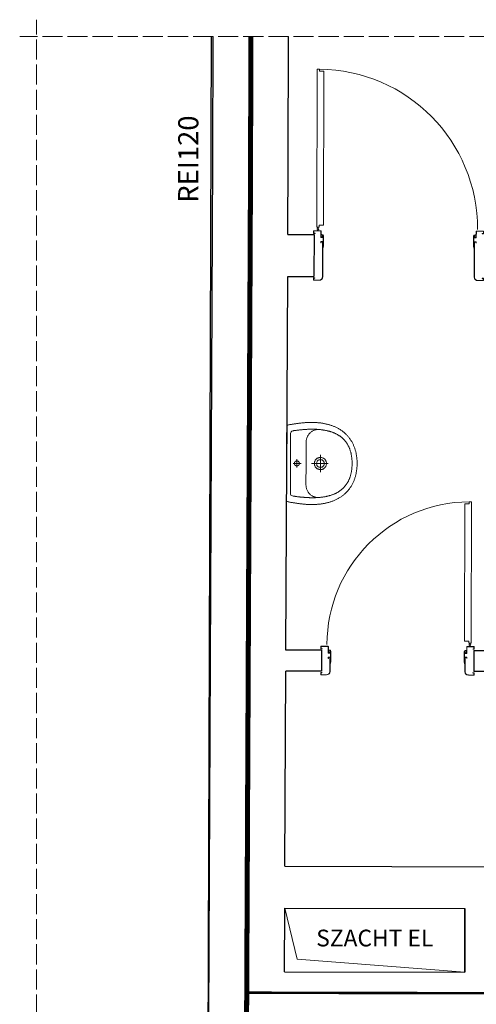
# Model space of a CAD drawing. Units: millimetres. Extents: x -3903 to 9210, y -24129 to 980.
# Drawn here: x -3903 to -3630, y -3108 to -2520 of the extents above; entities that cross this region are included whole.
import ezdxf

# ---------------------------------------------------------------- set-up
doc = ezdxf.new("R2010")
doc.units = ezdxf.units.MM
doc.linetypes.add('ACAD_ISO02W100', pattern=[15, 12, -3])
doc.linetypes.add('DASHED', pattern=[19.05, 12.7, -6.35])
for name, color, linetype, lineweight in [('WAW_DRZWI', 36, 'Continuous', 9), ('WAW_P-POŻ', 10, 'Continuous', 9), ('WAW_WIDOKOWA', 8, 'Continuous', 13), ('WAW_WYPOSAŻENIE', 155, 'Continuous', 5), ('WAW_ŚCIANY ISTNIEJĄCE', 7, 'Continuous', 30)]:
    doc.layers.add(name, color=color, linetype=linetype, lineweight=lineweight)
doc.layers.add('WAW_ELEKTRYKA', color=7, linetype='Continuous', lineweight=9, true_color=0xf53d00)
doc.styles.add('ARIAL', font='arial.ttf')

# ---------------------------------------------------------------- blocks, each defined once
blk = doc.blocks.new('A$C359A0E7E')
for p, q in [((-0.3, 1), (-0.3, 2.1)), ((-0.15, 1), (-0.15, 2.1)), ((-0.05, 2.35), (3.95, 2.35)), ((-0.05, 2.2), (3.95, 2.2)), ((-0.05, 0.9), (0.6, 0.9)), ((-0.05, 0.75), (0.6, 0.75)), ((0.6, 0.75), (0.6, 0.9)), ((2.05, 4.35), (2.05, 3.78)), ((2.05, 2.35), (2.05, 2.92)), ((2.55, 4.35), (2.55, 3.78)), ((2.55, 2.35), (2.55, 2.92)), ((4.05, 2.1), (4.05, -1.45)), ((4.2, 2.1), (4.2, -1.45)), ((96.8, 2.1), (96.8, -1.45)), ((96.95, 2.1), (96.95, -1.45)), ((101.05, 2.35), (97.05, 2.35)), ((101.05, 2.2), (97.05, 2.2)), ((100.4, 0.75), (100.4, 0.9)), ((101.05, 0.9), (100.4, 0.9)), ((101.05, 0.75), (100.4, 0.75)), ((101.15, 1), (101.15, 2.1)), ((101.3, 1), (101.3, 2.1)), ((4.05, -4.3), (4.05, -4.85)), ((4.2, -4.85), (4.05, -4.85)), ((4.2, -4.3), (4.2, -4.85)), ((4.28, -4.2), (5.07, -4.2)), ((5.15, -1.55), (4.3, -1.55)), ((5.15, -1.7), (4.3, -1.7)), ((4.3, -4.05), (5.05, -4.05)), ((5.15, -4.3), (5.15, -25.1)), ((5.25, -0.78), (5.25, -1.45)), ((5.3, -4.3), (5.3, -25.1)), ((5.4, -0.78), (5.4, -1.45)), ((5.47, -0.55), (5.47, -0.55)), ((5.47, -0.7), (5.47, -0.7)), ((5.55, -0.78), (5.55, -6.56)), ((5.7, -0.78), (5.7, -6.55)), ((95.3, -0.78), (95.3, -6.55)), ((95.45, -0.78), (95.45, -6.56)), ((95.52, -0.55), (95.52, -0.55)), ((95.52, -0.7), (95.52, -0.7)), ((95.6, -0.78), (95.6, -1.45)), ((95.7, -4.3), (95.7, -25.1)), ((95.75, -0.78), (95.75, -1.45)), ((95.85, -1.55), (96.7, -1.55)), ((95.85, -1.7), (96.7, -1.7)), ((95.85, -4.3), (95.85, -25.1)), ((96.72, -4.2), (95.93, -4.2)), ((96.7, -4.05), (95.95, -4.05)), ((96.8, -4.3), (96.8, -4.85)), ((96.8, -4.85), (96.95, -4.85)), ((96.95, -4.3), (96.95, -4.85)), ((5.3, -7.94), (5.55, -6.56)), ((5.45, -7.97), (5.3, -7.94)), ((5.45, -7.97), (5.7, -6.6)), ((95.55, -7.97), (95.3, -6.6)), ((95.7, -7.94), (95.45, -6.56)), ((95.55, -7.97), (95.7, -7.94)), ((-0.3, -26), (-0.3, -27)), ((-0.15, -26), (-0.15, -27)), ((0.6, -25.75), (-0.05, -25.75)), ((0.6, -25.9), (-0.05, -25.9)), ((3.15, -27.1), (-0.05, -27.1)), ((3.15, -27.25), (-0.05, -27.25)), ((0.6, -25.75), (0.6, -25.9)), ((97.85, -27.1), (101.05, -27.1)), ((97.85, -27.25), (101.05, -27.25)), ((100.4, -25.75), (100.4, -25.9)), ((100.4, -25.75), (101.05, -25.75)), ((100.4, -25.9), (101.05, -25.9)), ((101.15, -26), (101.15, -27)), ((101.3, -26), (101.3, -27))]:
    blk.add_line(p, q)
at = {"color": 251}
for p, q in [((4.3, -0.05), (5.2, -0.05)), ((4.3, -1.35), (4.3, -0.05)), ((5.1, -1.35), (4.3, -1.35)), ((5.7, -0.55), (5.1, -0.55)), ((5.1, -1.35), (5.1, -0.55)), ((95.3, -0.55), (95.9, -0.55)), ((96.7, -0.05), (95.8, -0.05)), ((95.9, -1.35), (95.9, -0.55)), ((95.9, -1.35), (96.7, -1.35)), ((96.7, -1.35), (96.7, -0.05))]:
    blk.add_line(p, q, dxfattribs=at)
blk.add_lwpolyline([(1.6, 98.75), (1.6, 4.35), (3, 4.35), (3, 5.65), (5.6, 5.65), (5.6, 97.45), (3, 97.45), (3, 98.75), (1.6, 98.75)])
blk.add_circle((2.3, 3.35), 0.5)
for centre, radius, start, end in [((2.3, 3.35), 95.4, 0.00109, 89.57695), ((-0.05, 2.1), 0.25, 90, 180), ((-0.05, 1), 0.25, 180, 270), ((-0.05, 2.1), 0.1, 90, 180), ((-0.05, 1), 0.1, 180, 270), ((3.95, 2.1), 0.25, 0, 90), ((3.95, 2.1), 0.1, 0, 90), ((97.05, 2.1), 0.25, 90, 180), ((97.05, 2.1), 0.1, 90, 180), ((101.05, 2.1), 0.25, 0, 90), ((101.05, 2.1), 0.1, 0, 90), ((101.05, 1), 0.1, 270, 0), ((101.05, 1), 0.25, 270, 0), ((4.3, -1.45), 0.25, 180, 270), ((4.3, -4.3), 0.25, 90, 180), ((4.3, -1.45), 0.1, 180, 270), ((4.3, -4.3), 0.1, 100.35103, 180), ((5.05, -4.3), 0.25, 0, 90), ((5.05, -4.3), 0.1, 0, 79.64897), ((5.15, -1.45), 0.25, 270, 0), ((5.15, -1.45), 0.1, 270, 0), ((5.47, -0.78), 0.225, 90, 180), ((5.47, -0.78), 0.075, 90, 180), ((5.47, -0.78), 0.225, 0, 90), ((5.47, -0.78), 0.075, 0, 90), ((95.52, -0.78), 0.225, 90, 180), ((95.52, -0.78), 0.075, 90, 180), ((95.52, -0.78), 0.225, 0, 90), ((95.52, -0.78), 0.075, 0, 90), ((95.85, -1.45), 0.25, 180, 270), ((95.95, -4.3), 0.25, 90, 180), ((95.85, -1.45), 0.1, 180, 270), ((95.95, -4.3), 0.1, 100.35103, 180), ((96.7, -1.45), 0.1, 270, 0), ((96.7, -1.45), 0.25, 270, 0), ((96.7, -4.3), 0.25, 0, 90), ((96.7, -4.3), 0.1, 0, 79.64897), ((5.45, -6.55), 0.25, 349.73251, 0), ((95.55, -6.55), 0.25, 180, 190.26749), ((-0.05, -26), 0.25, 90, 180), ((-0.05, -27), 0.25, 180, 270), ((-0.05, -26), 0.1, 90, 180), ((-0.05, -27), 0.1, 180, 270), ((3.15, -25.1), 2, 270, 0), ((3.15, -25.1), 2.15, 270, 0), ((97.85, -25.1), 2.15, 180, 270), ((97.85, -25.1), 2, 180, 270), ((101.05, -26), 0.25, 0, 90), ((101.05, -26), 0.1, 0, 90), ((101.05, -27), 0.25, 270, 0), ((101.05, -27), 0.1, 270, 0)]:
    blk.add_arc(centre, radius, start, end)
for centre, start, end in [((5.2, -0.55), 0, 90), ((95.8, -0.55), 90, 180)]:
    blk.add_arc(centre, 0.5, start, end, dxfattribs=at)
blk.add_point((4.6, -0.05), dxfattribs=at)
blk.add_point((96.4, -0.05))
blk = doc.blocks.new('UMYWALKA_50_GÓRA_-_KOŁONT')
blk.add_line((14.6, -60), (14.6, -60))
for points in [[(227.1, 0), (0, 0), (-228, 0), (-228.9, -4.2), (-229.9, -8.5), (-230.7, -12.8), (-231.6, -17.2), (-232.4, -21.5), (-233.2, -25.9), (-233.9, -30.3), (-234.6, -34.7), (-235.3, -39.2), (-236, -43.6), (-236.6, -48), (-237.3, -52.5), (-237.9, -56.9), (-238.5, -61.3), (-239.1, -65.7), (-239.7, -70.1), (-240.3, -74.5), (-240.8, -78.9), (-241.4, -83.2), (-242, -87.5), (-242.4, -91.7), (-242.9, -95.9), (-243.3, -100.1), (-243.6, -104.3), (-244, -108.5), (-244.3, -112.8), (-244.6, -117), (-244.8, -121.2), (-245, -125.4), (-245.2, -129.7), (-245.4, -133.9), (-245.5, -138.1), (-245.5, -142.4), (-245.6, -146.6), (-245.6, -150.9), (-245.5, -155.1), (-245.4, -159.3), (-245.3, -163.5), (-245.1, -167.8), (-244.9, -172), (-244.7, -176.2), (-244.4, -180.4), (-244, -184.7), (-243.7, -188.9), (-243.2, -193.1), (-242.8, -197.3), (-242.2, -201.4), (-241.7, -205.6), (-241.1, -209.8), (-240.4, -214), (-239.7, -218.1), (-238.9, -222.3), (-238.1, -226.4), (-237.2, -230.5), (-236.3, -234.7), (-235.3, -238.8), (-234.3, -242.9), (-233.2, -246.9), (-232.1, -251), (-230.9, -255.1), (-229.7, -259.1), (-228.3, -263.1), (-227, -267.2), (-225.6, -271.2), (-224.1, -275.1), (-222.5, -279.1), (-220.9, -283.1), (-219.3, -287), (-217.5, -290.9), (-217.5, -290.9), (-215.7, -294.9), (-213.7, -298.9), (-211.7, -302.9), (-209.7, -306.7), (-207.5, -310.5), (-205.3, -314.3), (-203.1, -318), (-200.7, -321.6), (-198.3, -325.2), (-195.8, -328.7), (-193.3, -332.1), (-190.7, -335.5), (-188, -338.9), (-185.3, -342.1), (-182.5, -345.4), (-179.6, -348.5), (-176.6, -351.6), (-173.6, -354.7), (-170.5, -357.7), (-167.4, -360.6), (-164.1, -363.5), (-160.8, -366.3), (-157.5, -369.1), (-154, -371.8), (-150.5, -374.5), (-146.9, -377.1), (-143.3, -379.6), (-139.6, -382.1), (-135.8, -384.6), (-132.2, -386.8), (-128.6, -389), (-124.9, -391.1), (-121.1, -393.1), (-117.4, -395), (-113.5, -396.8), (-109.6, -398.6), (-105.7, -400.3), (-101.7, -401.9), (-97.7, -403.4), (-93.6, -404.8), (-89.5, -406.2), (-85.4, -407.5), (-81.3, -408.7), (-77.1, -409.8), (-72.9, -410.9), (-68.7, -411.9), (-64.5, -412.9), (-60.2, -413.7), (-55.9, -414.5), (-51.7, -415.3), (-47.4, -416), (-43.1, -416.6), (-38.8, -417.2), (-34.5, -417.7), (-30.2, -418.2), (-25.9, -418.6), (-21.6, -419), (-17.4, -419.3), (-13.1, -419.5), (-8.9, -419.8), (-4.6, -419.9), (-0.4, -420.1), (-0.4, -420.1), (3.8, -419.9), (8, -419.8), (12.2, -419.5), (16.5, -419.3), (20.8, -419), (25.1, -418.6), (29.3, -418.2), (33.6, -417.7), (37.9, -417.2), (42.2, -416.6), (46.5, -416), (50.8, -415.3), (55.1, -414.5), (59.3, -413.7), (63.6, -412.9), (67.8, -411.9), (72, -410.9), (76.2, -409.8), (80.4, -408.7), (84.6, -407.5), (88.7, -406.2), (92.8, -404.8), (96.8, -403.4), (100.8, -401.9), (104.8, -400.3), (108.7, -398.6), (112.6, -396.8), (116.5, -395), (120.3, -393.1), (124, -391.1), (127.7, -389), (131.3, -386.8), (134.9, -384.6), (134.9, -384.6), (138.7, -382.1), (142.4, -379.6), (146.1, -377.1), (149.7, -374.5), (153.2, -371.8), (156.6, -369.1), (160, -366.3), (163.3, -363.5), (166.5, -360.6), (169.7, -357.7), (172.7, -354.7), (175.8, -351.6), (178.7, -348.5), (181.6, -345.4), (184.4, -342.1), (187.1, -338.9), (189.8, -335.5), (192.4, -332.1), (195, -328.7), (197.4, -325.2), (199.8, -321.6), (202.2, -318), (204.5, -314.3), (206.7, -310.5), (208.8, -306.7), (210.9, -302.9), (212.9, -298.9), (214.8, -294.9), (216.7, -290.9), (216.7, -290.9), (218.4, -287), (220.1, -283.1), (221.7, -279.1), (223.2, -275.1), (224.7, -271.2), (226.1, -267.2), (227.5, -263.1), (228.8, -259.1), (230, -255.1), (231.2, -251), (232.4, -246.9), (233.4, -242.9), (234.5, -238.8), (235.4, -234.7), (236.4, -230.5), (237.2, -226.4), (238, -222.3), (238.8, -218.1), (239.5, -214), (240.2, -209.8), (240.8, -205.6), (241.4, -201.4), (241.9, -197.3), (242.4, -193.1), (242.8, -188.9), (243.2, -184.7), (243.5, -180.4), (243.8, -176.2), (244.1, -172), (244.3, -167.8), (244.4, -163.5), (244.6, -159.3), (244.6, -155.1), (244.7, -150.9), (244.7, -146.6), (244.7, -142.4), (244.6, -138.1), (244.5, -133.9), (244.3, -129.7), (244.2, -125.4), (244, -121.2), (243.7, -117), (243.4, -112.8), (243.1, -108.5), (242.8, -104.3), (242.4, -100.1), (242, -95.9), (241.6, -91.7), (241.1, -87.5), (241.1, -87.5), (240.5, -83.2), (240, -78.9), (239.4, -74.5), (238.8, -70.1), (238.2, -65.7), (237.6, -61.3), (237, -56.9), (236.4, -52.5), (235.8, -48), (235.1, -43.6), (234.4, -39.2), (233.7, -34.7), (233, -30.3), (232.3, -25.9), (231.5, -21.5), (230.7, -17.2), (229.8, -12.8), (229, -8.5), (228, -4.2)], [(-0.4, -389.9), (4.4, -389.8), (9.2, -389.7), (13.9, -389.5), (18.6, -389.2), (23.2, -388.9), (27.7, -388.5), (32.1, -388), (36.5, -387.5), (40.8, -386.9), (45, -386.2), (49.1, -385.5), (53.2, -384.8), (57.2, -383.9), (61.2, -383), (65.1, -382.1), (68.9, -381.1), (72.6, -380), (76.3, -378.9), (79.9, -377.7), (83.5, -376.5), (87, -375.2), (90.4, -373.9), (93.8, -372.5), (97.1, -371.1), (100.3, -369.6), (103.5, -368), (106.6, -366.4), (109.7, -364.8), (112.7, -363.1), (115.6, -361.4), (118.5, -359.6), (121.3, -357.7), (124, -355.8), (126.8, -353.9), (129.4, -351.9), (132, -349.9), (134.5, -347.9), (137, -345.8), (139.4, -343.6), (141.8, -341.4), (144.1, -339.2), (146.4, -336.9), (148.6, -334.6), (150.7, -332.3), (152.9, -329.9), (154.9, -327.4), (156.9, -325), (158.9, -322.5), (160.8, -319.9), (162.6, -317.4), (164.4, -314.8), (166.2, -312.1), (167.9, -309.5), (169.6, -306.7), (171.2, -304), (172.8, -301.2), (174.3, -298.4), (175.8, -295.6), (177.2, -292.7), (178.6, -289.8), (179.9, -286.9), (181.2, -284), (182.5, -281), (183.7, -278), (184.9, -275), (186, -271.9), (187.1, -268.9), (188.2, -265.8), (189.2, -262.6), (190.2, -259.5), (191.1, -256.3), (192, -253.2), (192.9, -249.9), (193.7, -246.7), (194.5, -243.5), (195.3, -240.2), (196, -236.9), (196.7, -233.6), (197.3, -230.3), (197.9, -227), (198.5, -223.6), (199.1, -220.3), (199.6, -216.9), (200.1, -213.5), (200.5, -210.1), (201, -206.7), (201.3, -203.3), (201.7, -199.8), (202, -196.4), (202.4, -192.9), (202.6, -189.5), (202.9, -186), (203.1, -182.5), (203.3, -179), (203.5, -175.6), (203.6, -172.1), (203.7, -168.6), (203.8, -165.1), (203.9, -161.5), (203.9, -158), (204, -154.5), (204, -151), (203.9, -147.5), (203.9, -144), (203.8, -140.5), (203.8, -136.9), (203.6, -133.4), (203.5, -129.9), (203.4, -126.4), (203.2, -122.9), (203, -119.4), (202.8, -115.9), (202.6, -112.4), (202.4, -108.9), (202.1, -105.4), (201.9, -102), (201.6, -98.5), (201.3, -95.1), (201, -91.6), (200.7, -88.2), (200.4, -84.8), (200, -81.4), (199.7, -78), (199.3, -74.6), (198.9, -71.2), (198.5, -67.8), (198.1, -64.5), (197.7, -61.2), (197.3, -57.9), (196.9, -54.6), (196.4, -51.3), (196, -48), (195.5, -44.8), (195.1, -41.6), (194.6, -38.3), (194.2, -35.2), (194.2, -35.2), (191.9, -29.6), (188.6, -25.7), (184.1, -23.2), (178.1, -21.9), (-0.4, -21.8), (-179, -21.9), (-185, -23.2), (-189.5, -25.7), (-192.7, -29.6), (-195, -35.2), (-195.5, -38.3), (-196, -41.6), (-196.4, -44.8), (-196.9, -48), (-197.3, -51.3), (-197.7, -54.6), (-198.2, -57.9), (-198.6, -61.2), (-199, -64.5), (-199.4, -67.8), (-199.8, -71.2), (-200.2, -74.6), (-200.5, -78), (-200.9, -81.4), (-201.2, -84.8), (-201.6, -88.2), (-201.9, -91.6), (-202.2, -95.1), (-202.5, -98.5), (-202.7, -102), (-203, -105.4), (-203.3, -108.9), (-203.5, -112.4), (-203.7, -115.9), (-203.9, -119.4), (-204.1, -122.9), (-204.2, -126.4), (-204.4, -129.9), (-204.5, -133.4), (-204.6, -136.9), (-204.7, -140.5), (-204.8, -144), (-204.8, -147.5), (-204.8, -151), (-204.8, -154.5), (-204.8, -158), (-204.8, -161.5), (-204.7, -165.1), (-204.6, -168.6), (-204.5, -172.1), (-204.3, -175.6), (-204.2, -179), (-204, -182.5), (-203.7, -186), (-203.5, -189.5), (-203.2, -192.9), (-202.9, -196.4), (-202.6, -199.8), (-202.2, -203.3), (-201.8, -206.7), (-201.4, -210.1), (-200.9, -213.5), (-200.5, -216.9), (-199.9, -220.3), (-199.4, -223.6), (-198.8, -227), (-198.2, -230.3), (-197.5, -233.6), (-196.9, -236.9), (-196.1, -240.2), (-195.4, -243.5), (-194.6, -246.7), (-193.8, -249.9), (-192.9, -253.2), (-192, -256.3), (-191.1, -259.5), (-190.1, -262.6), (-189.1, -265.8), (-188, -268.9), (-186.9, -271.9), (-185.8, -275), (-184.6, -278), (-183.4, -281), (-182.1, -284), (-180.8, -286.9), (-179.5, -289.8), (-178.1, -292.7), (-176.6, -295.6), (-175.1, -298.4), (-173.6, -301.2), (-172, -304), (-170.4, -306.7), (-168.8, -309.5), (-167.1, -312.1), (-165.3, -314.8), (-163.5, -317.4), (-161.6, -319.9), (-159.7, -322.5), (-157.8, -325), (-155.8, -327.4), (-153.7, -329.9), (-151.6, -332.3), (-149.5, -334.6), (-147.2, -336.9), (-145, -339.2), (-142.7, -341.4), (-140.3, -343.6), (-137.9, -345.8), (-135.4, -347.9), (-132.9, -349.9), (-130.3, -351.9), (-127.6, -353.9), (-124.9, -355.8), (-122.2, -357.7), (-119.3, -359.6), (-116.5, -361.4), (-113.5, -363.1), (-110.5, -364.8), (-107.5, -366.4), (-104.4, -368), (-101.2, -369.6), (-97.9, -371.1), (-94.6, -372.5), (-91.3, -373.9), (-87.8, -375.2), (-84.4, -376.5), (-80.8, -377.7), (-77.2, -378.9), (-73.5, -380), (-69.8, -381.1), (-65.9, -382.1), (-62.1, -383), (-58.1, -383.9), (-54.1, -384.8), (-50, -385.5), (-45.9, -386.2), (-41.6, -386.9), (-37.3, -387.5), (-33, -388), (-28.5, -388.5), (-24, -388.9), (-19.5, -389.2), (-14.8, -389.5), (-10.1, -389.7), (-5.3, -389.8), (-0.4, -389.9)], [(14.6, -60), (14.6, -59.8), (14.6, -59.6), (14.6, -59.4), (14.5, -59.2), (14.5, -59), (14.5, -58.8), (14.5, -58.5), (14.5, -58.3), (14.4, -58.1), (14.4, -57.9), (14.4, -57.7), (14.4, -57.5), (14.3, -57.3), (14.3, -57.1), (14.2, -56.9), (14.2, -56.7), (14.1, -56.4), (14.1, -56.2), (14, -56), (14, -55.8), (13.9, -55.6), (13.9, -55.4), (13.8, -55.2), (13.7, -55), (13.6, -54.8), (13.6, -54.6), (13.5, -54.4), (13.4, -54.2), (13.3, -54), (13.2, -53.8), (13.2, -53.6), (13.1, -53.5), (13, -53.3), (12.9, -53.1), (12.8, -52.9), (12.7, -52.7), (12.6, -52.5), (12.5, -52.3), (12.3, -52.2), (12.2, -52), (12.1, -51.8), (12, -51.6), (11.9, -51.4), (11.8, -51.3), (11.6, -51.1), (11.5, -50.9), (11.4, -50.8), (11.2, -50.6), (11.1, -50.4), (11, -50.3), (10.8, -50.1), (10.7, -49.9), (10.6, -49.8), (10.4, -49.6), (10.3, -49.5), (10.1, -49.3), (10, -49.2), (9.8, -49), (9.6, -48.9), (9.5, -48.8), (9.3, -48.6), (9.2, -48.5), (9, -48.3), (8.8, -48.2), (8.7, -48.1), (8.5, -48), (8.3, -47.8), (8.2, -47.7), (8, -47.6), (7.8, -47.5), (7.6, -47.4), (7.4, -47.2), (7.3, -47.1), (7.1, -47), (6.9, -46.9), (6.7, -46.8), (6.5, -46.7), (6.3, -46.6), (6.1, -46.5), (6, -46.4), (5.8, -46.3), (5.6, -46.3), (5.4, -46.2), (5.2, -46.1), (5, -46), (4.8, -45.9), (4.6, -45.9), (4.4, -45.8), (4.2, -45.7), (4, -45.7), (3.8, -45.6), (3.6, -45.5), (3.4, -45.5), (3.2, -45.4), (3, -45.4), (2.7, -45.3), (2.5, -45.3), (2.3, -45.3), (2.1, -45.2), (1.9, -45.2), (1.7, -45.2), (1.5, -45.1), (1.3, -45.1), (1.1, -45.1), (0.9, -45.1), (0.6, -45), (0.4, -45), (0.2, -45), (0, -45), (-0.2, -45), (-0.4, -45), (-0.6, -45), (-0.8, -45), (-1.1, -45), (-1.3, -45), (-1.5, -45), (-1.7, -45.1), (-1.9, -45.1), (-2.1, -45.1), (-2.3, -45.1), (-2.5, -45.2), (-2.7, -45.2), (-3, -45.2), (-3.2, -45.3), (-3.4, -45.3), (-3.6, -45.3), (-3.8, -45.4), (-4, -45.4), (-4.2, -45.5), (-4.4, -45.5), (-4.6, -45.6), (-4.8, -45.7), (-5, -45.7), (-5.2, -45.8), (-5.4, -45.9), (-5.6, -45.9), (-5.8, -46), (-6, -46.1), (-6.2, -46.2), (-6.4, -46.2), (-6.6, -46.3), (-6.8, -46.4), (-7, -46.5), (-7.2, -46.6), (-7.4, -46.7), (-7.5, -46.8), (-7.7, -46.9), (-7.9, -47), (-8.1, -47.1), (-8.3, -47.2), (-8.5, -47.3), (-8.6, -47.4), (-8.8, -47.6), (-9, -47.7), (-9.2, -47.8), (-9.3, -47.9), (-9.5, -48.1), (-9.7, -48.2), (-9.8, -48.3), (-10, -48.5), (-10.2, -48.6), (-10.3, -48.7), (-10.5, -48.9), (-10.6, -49), (-10.8, -49.2), (-11, -49.3), (-11.1, -49.5), (-11.3, -49.6), (-11.4, -49.8), (-11.5, -49.9), (-11.7, -50.1), (-11.8, -50.2), (-12, -50.4), (-12.1, -50.6), (-12.2, -50.7), (-12.4, -50.9), (-12.5, -51.1), (-12.6, -51.2), (-12.7, -51.4), (-12.9, -51.6), (-13, -51.8), (-13.1, -51.9), (-13.2, -52.1), (-13.3, -52.3), (-13.4, -52.5), (-13.5, -52.7), (-13.6, -52.9), (-13.7, -53), (-13.8, -53.2), (-13.9, -53.4), (-14, -53.6), (-14.1, -53.8), (-14.2, -54), (-14.3, -54.2), (-14.3, -54.4), (-14.4, -54.6), (-14.5, -54.8), (-14.6, -55), (-14.6, -55.2), (-14.7, -55.4), (-14.8, -55.6), (-14.8, -55.8), (-14.9, -56), (-14.9, -56.2), (-15, -56.4), (-15, -56.6), (-15.1, -56.8), (-15.1, -57), (-15.2, -57.2), (-15.2, -57.5), (-15.3, -57.7), (-15.3, -57.9), (-15.3, -58.1), (-15.3, -58.3), (-15.4, -58.5), (-15.4, -58.7), (-15.4, -58.9), (-15.4, -59.1), (-15.4, -59.3), (-15.4, -59.6), (-15.4, -59.8), (-15.4, -60), (-15.4, -60.2), (-15.4, -60.4), (-15.4, -60.6), (-15.4, -60.8), (-15.4, -61), (-15.4, -61.3), (-15.4, -61.5), (-15.3, -61.7), (-15.3, -61.9), (-15.3, -62.1), (-15.3, -62.3), (-15.2, -62.5), (-15.2, -62.7), (-15.1, -62.9), (-15.1, -63.1), (-15.1, -63.4), (-15, -63.6), (-15, -63.8), (-14.9, -64), (-14.8, -64.2), (-14.8, -64.4), (-14.7, -64.6), (-14.7, -64.8), (-14.6, -65), (-14.5, -65.2), (-14.4, -65.4), (-14.4, -65.6), (-14.3, -65.8), (-14.2, -66), (-14.1, -66.2), (-14, -66.4), (-13.9, -66.6), (-13.8, -66.7), (-13.7, -66.9), (-13.6, -67.1), (-13.5, -67.3), (-13.4, -67.5), (-13.3, -67.7), (-13.2, -67.9), (-13.1, -68), (-13, -68.2), (-12.9, -68.4), (-12.8, -68.6), (-12.6, -68.7), (-12.5, -68.9), (-12.4, -69.1), (-12.3, -69.2), (-12.1, -69.4), (-12, -69.6), (-11.8, -69.7), (-11.7, -69.9), (-11.6, -70.1), (-11.4, -70.2), (-11.3, -70.4), (-11.1, -70.5), (-11, -70.7), (-10.8, -70.8), (-10.7, -71), (-10.5, -71.1), (-10.4, -71.3), (-10.2, -71.4), (-10, -71.5), (-9.9, -71.7), (-9.7, -71.8), (-9.5, -71.9), (-9.4, -72.1), (-9.2, -72.2), (-9, -72.3), (-8.9, -72.4), (-8.7, -72.5), (-8.5, -72.7), (-8.3, -72.8), (-8.1, -72.9), (-8, -73), (-7.8, -73.1), (-7.6, -73.2), (-7.4, -73.3), (-7.2, -73.4), (-7, -73.5), (-6.8, -73.6), (-6.6, -73.7), (-6.4, -73.8), (-6.2, -73.8), (-6, -73.9), (-5.8, -74), (-5.7, -74.1), (-5.5, -74.1), (-5.3, -74.2), (-5, -74.3), (-4.8, -74.3), (-4.6, -74.4), (-4.4, -74.5), (-4.2, -74.5), (-4, -74.6), (-3.8, -74.6), (-3.6, -74.7), (-3.4, -74.7), (-3.2, -74.7), (-3, -74.8), (-2.8, -74.8), (-2.6, -74.9), (-2.4, -74.9), (-2.1, -74.9), (-1.9, -74.9), (-1.7, -75), (-1.5, -75), (-1.3, -75), (-1.1, -75), (-0.9, -75), (-0.7, -75), (-0.5, -75), (-0.2, -75), (0, -75), (0.2, -75), (0.4, -75), (0.6, -75), (0.8, -75), (1, -74.9), (1.2, -74.9), (1.5, -74.9), (1.7, -74.9), (1.9, -74.8), (2.1, -74.8), (2.3, -74.8), (2.5, -74.7), (2.7, -74.7), (2.9, -74.6), (3.1, -74.6), (3.3, -74.5), (3.5, -74.5), (3.7, -74.4), (3.9, -74.4), (4.1, -74.3), (4.3, -74.2), (4.5, -74.2), (4.7, -74.1), (4.9, -74), (5.1, -73.9), (5.3, -73.9), (5.5, -73.8), (5.7, -73.7), (5.9, -73.6), (6.1, -73.5), (6.3, -73.4), (6.5, -73.3), (6.7, -73.2), (6.9, -73.1), (7, -73), (7.2, -72.9), (7.4, -72.8), (7.6, -72.7), (7.8, -72.6), (7.9, -72.4), (8.1, -72.3), (8.3, -72.2), (8.5, -72.1), (8.6, -72), (8.8, -71.8), (9, -71.7), (9.1, -71.6), (9.3, -71.4), (9.5, -71.3), (9.6, -71.1), (9.8, -71), (9.9, -70.8), (10.1, -70.7), (10.2, -70.6), (10.4, -70.4), (10.5, -70.2), (10.7, -70.1), (10.8, -69.9), (11, -69.8), (11.1, -69.6), (11.2, -69.4), (11.4, -69.3), (11.5, -69.1), (11.6, -68.9), (11.7, -68.8), (11.9, -68.6), (12, -68.4), (12.1, -68.2), (12.2, -68.1), (12.3, -67.9), (12.4, -67.7), (12.5, -67.5), (12.7, -67.3), (12.8, -67.2), (12.9, -67), (13, -66.8), (13, -66.6), (13.1, -66.4), (13.2, -66.2), (13.3, -66), (13.4, -65.8), (13.5, -65.6), (13.6, -65.4), (13.6, -65.2), (13.7, -65), (13.8, -64.8), (13.8, -64.6), (13.9, -64.4), (14, -64.2), (14, -64), (14.1, -63.8), (14.1, -63.6), (14.2, -63.4), (14.2, -63.2), (14.3, -63), (14.3, -62.8), (14.3, -62.6), (14.4, -62.4), (14.4, -62.1), (14.4, -61.9), (14.5, -61.7), (14.5, -61.5), (14.5, -61.3), (14.5, -61.1), (14.5, -60.9), (14.6, -60.7), (14.6, -60.5), (14.6, -60.2), (14.6, -60)], [(35.6, -200.5), (35.4, -204.1), (35, -207.5), (34.4, -210.8), (33.4, -213.8), (32.3, -216.6), (31, -219.3), (29.4, -221.7), (27.7, -224), (25.8, -226.1), (23.8, -228), (21.6, -229.7), (19.3, -231.2), (16.9, -232.5), (14.4, -233.7), (11.8, -234.6), (9.1, -235.4), (6.4, -235.9), (3.7, -236.3), (0.9, -236.5), (-1.8, -236.5), (-4.6, -236.3), (-7.3, -235.9), (-10, -235.4), (-12.7, -234.6), (-15.3, -233.7), (-17.8, -232.5), (-20.2, -231.2), (-22.5, -229.7), (-24.7, -228), (-26.7, -226.1), (-28.6, -224), (-30.3, -221.7), (-31.8, -219.3), (-33.2, -216.6), (-34.3, -213.8), (-35.2, -210.7), (-35.9, -207.5), (-36.3, -204.1), (-36.4, -200.5), (-36.3, -196.9), (-35.9, -193.5), (-35.2, -190.3), (-34.3, -187.3), (-33.2, -184.4), (-31.8, -181.8), (-30.3, -179.3), (-28.6, -177), (-26.7, -175), (-24.7, -173.1), (-22.5, -171.4), (-20.2, -169.8), (-17.8, -168.5), (-15.3, -167.4), (-12.7, -166.4), (-10, -165.7), (-7.3, -165.1), (-4.6, -164.7), (-1.8, -164.5), (1, -164.5), (3.7, -164.7), (6.4, -165.1), (9.2, -165.7), (11.8, -166.4), (14.4, -167.4), (16.9, -168.5), (19.3, -169.8), (21.6, -171.4), (23.8, -173.1), (25.8, -175), (27.7, -177), (29.4, -179.3), (31, -181.8), (32.3, -184.4), (33.4, -187.3), (34.4, -190.3), (35, -193.5), (35.4, -196.9), (35.6, -200.5)], [(22.6, -200.5), (22.3, -204.2), (21.7, -207.6), (20.6, -210.6), (19.2, -213.3), (17.4, -215.7), (15.4, -217.8), (13.1, -219.5), (10.6, -221), (8, -222.1), (5.3, -222.9), (2.4, -223.4), (-0.4, -223.5), (-3.3, -223.4), (-6.1, -222.9), (-8.9, -222.1), (-11.5, -221), (-14, -219.5), (-16.2, -217.8), (-18.3, -215.7), (-20, -213.3), (-21.5, -210.6), (-22.5, -207.6), (-23.2, -204.2), (-23.4, -200.5), (-23.2, -196.8), (-22.5, -193.5), (-21.5, -190.5), (-20, -187.7), (-18.3, -185.3), (-16.2, -183.3), (-14, -181.5), (-11.5, -180.1), (-8.9, -179), (-6.1, -178.2), (-3.3, -177.7), (-0.4, -177.5), (2.4, -177.7), (5.3, -178.2), (8, -179), (10.6, -180.1), (13.1, -181.5), (15.4, -183.3), (17.4, -185.3), (19.2, -187.7), (20.6, -190.5), (21.7, -193.5), (22.3, -196.9), (22.6, -200.5)]]:
    blk.add_lwpolyline(points, close=True)
for points in [[(-0.4, -85.3), (-0.4, -36.9)], [(-129.4, -115), (-134.3, -115.2), (-139, -115.6), (-143.6, -116.3), (-148, -117.3), (-152.3, -118.6), (-156.4, -120), (-160.4, -121.7), (-164.2, -123.6), (-167.8, -125.8), (-171.3, -128), (-174.6, -130.5), (-177.8, -133.1), (-180.7, -135.8), (-183.5, -138.7), (-186.2, -141.7), (-188.6, -144.8), (-190.9, -148), (-193, -151.2), (-194.9, -154.5), (-196.7, -157.9), (-198.2, -161.2), (-199.6, -164.6), (-200.7, -168), (-201.7, -171.4), (-202.5, -174.7), (-203.1, -178), (-203.4, -181.3), (-203.6, -184.5), (-203.6, -187.6), (-203.4, -190.6)], [(128.6, -115), (-0.4, -115), (-129.4, -115)], [(-24.7, -60), (23.9, -60)], [(202.5, -190.6), (202.7, -187.6), (202.8, -184.5), (202.6, -181.3), (202.2, -178), (201.6, -174.7), (200.8, -171.4), (199.9, -168), (198.7, -164.6), (197.3, -161.2), (195.8, -157.9), (194.1, -154.5), (192.1, -151.2), (190, -148), (187.8, -144.8), (185.3, -141.7), (182.7, -138.7), (179.9, -135.8), (176.9, -133.1), (173.7, -130.5), (170.4, -128), (166.9, -125.8), (163.3, -123.6), (159.5, -121.7), (155.5, -120), (151.4, -118.6), (147.1, -117.3), (142.7, -116.3), (138.1, -115.6), (133.4, -115.2), (128.6, -115)], [(-0.4, -247.3), (-0.4, -147.2)], [(50.5, -200.8), (-51.3, -200.8)]]:
    blk.add_lwpolyline(points)
blk = doc.blocks.new('A$C45B76951')
for p, q in [((-91.3, 7.25), (-91.3, 8.25)), ((-91.15, 7.25), (-91.15, 8.25)), ((-87.85, 8.5), (-91.05, 8.5)), ((-87.85, 8.35), (-91.05, 8.35)), ((-90.4, 7.15), (-91.05, 7.15)), ((-90.4, 7), (-91.05, 7)), ((-90.4, 7), (-90.4, 7.15)), ((-85.85, -1.95), (-85.85, 6.35)), ((-85.7, -1.95), (-85.7, 6.35)), ((-5.3, -1.95), (-5.3, 6.35)), ((-5.15, -1.95), (-5.15, 6.35)), ((-3.15, 8.5), (0.05, 8.5)), ((-3.15, 8.35), (0.05, 8.35)), ((-0.6, 7), (-0.6, 7.15)), ((-0.6, 7.15), (0.05, 7.15)), ((-0.6, 7), (0.05, 7)), ((0.15, 7.25), (0.15, 8.25)), ((0.3, 7.25), (0.3, 8.25)), ((-85.55, 1.72), (-85.7, 1.69)), ((-85.7, 1.69), (-85.45, 0.31)), ((-85.55, 1.72), (-85.3, 0.35)), ((-85.45, -5.47), (-85.45, 0.31)), ((-85.3, -5.47), (-85.3, 0.3)), ((-5.45, 1.72), (-5.7, 0.35)), ((-5.7, -5.47), (-5.7, 0.3)), ((-5.3, 1.69), (-5.55, 0.31)), ((-5.55, -5.47), (-5.55, 0.31)), ((-5.45, 1.72), (-5.3, 1.69)), ((-86.95, -1.95), (-86.95, -1.4)), ((-86.8, -1.4), (-86.95, -1.4)), ((-86.95, -8.35), (-86.95, -4.8)), ((-86.8, -1.95), (-86.8, -1.4)), ((-86.8, -8.35), (-86.8, -4.8)), ((-86.72, -2.05), (-85.93, -2.05)), ((-86.7, -2.2), (-85.95, -2.2)), ((-85.85, -4.55), (-86.7, -4.55)), ((-85.85, -4.7), (-86.7, -4.7)), ((-85.75, -5.47), (-85.75, -4.8)), ((-85.6, -5.47), (-85.6, -4.8)), ((-85.52, -5.55), (-85.52, -5.55)), ((-85.52, -5.7), (-85.52, -5.7)), ((-5.47, -5.55), (-5.47, -5.55)), ((-5.47, -5.7), (-5.47, -5.7)), ((-5.4, -5.47), (-5.4, -4.8)), ((-5.25, -5.47), (-5.25, -4.8)), ((-5.15, -4.55), (-4.3, -4.55)), ((-5.15, -4.7), (-4.3, -4.7)), ((-4.28, -2.05), (-5.07, -2.05)), ((-4.3, -2.2), (-5.05, -2.2)), ((-4.2, -1.4), (-4.05, -1.4)), ((-4.2, -1.95), (-4.2, -1.4)), ((-4.2, -8.35), (-4.2, -4.8)), ((-4.05, -1.95), (-4.05, -1.4)), ((-4.05, -8.35), (-4.05, -4.8)), ((-91.3, -7.25), (-91.3, -8.35)), ((-91.15, -7.25), (-91.15, -8.35)), ((-91.05, -7), (-90.4, -7)), ((-91.05, -7.15), (-90.4, -7.15)), ((-91.05, -8.45), (-87.05, -8.45)), ((-91.05, -8.6), (-87.05, -8.6)), ((-90.4, -7), (-90.4, -7.15)), ((0.05, -8.45), (-3.95, -8.45)), ((0.05, -8.6), (-3.95, -8.6)), ((-2.55, -8.6), (-2.55, -9.17)), ((-2.55, -10.6), (-2.55, -10.03)), ((-2.05, -8.6), (-2.05, -9.17)), ((-2.05, -10.6), (-2.05, -10.03)), ((-0.6, -7), (-0.6, -7.15)), ((0.05, -7), (-0.6, -7)), ((0.05, -7.15), (-0.6, -7.15)), ((0.15, -7.25), (0.15, -8.35)), ((0.3, -7.25), (0.3, -8.35))]:
    blk.add_line(p, q)
at = {"color": 251}
for p, q in [((-85.9, -4.9), (-86.7, -4.9)), ((-86.7, -4.9), (-86.7, -6.2)), ((-85.9, -4.9), (-85.9, -5.7)), ((-85.3, -5.7), (-85.9, -5.7)), ((-5.7, -5.7), (-5.1, -5.7)), ((-5.1, -4.9), (-5.1, -5.7)), ((-5.1, -4.9), (-4.3, -4.9)), ((-4.3, -4.9), (-4.3, -6.2)), ((-86.7, -6.2), (-85.8, -6.2)), ((-4.3, -6.2), (-5.2, -6.2))]:
    blk.add_line(p, q, dxfattribs=at)
blk.add_lwpolyline([(-1.6, -95), (-1.6, -10.6), (-3, -10.6), (-3, -11.9), (-5.6, -11.9), (-5.6, -93.7), (-3, -93.7), (-3, -95), (-1.6, -95)])
blk.add_circle((-2.3, -9.6), 0.5)
for centre, radius, start, end in [((-91.05, 8.25), 0.25, 90, 180), ((-91.05, 7.25), 0.25, 180, 270), ((-91.05, 8.25), 0.1, 90, 180), ((-91.05, 7.25), 0.1, 180, 270), ((-87.85, 6.35), 2.15, 0, 90), ((-87.85, 6.35), 2, 0, 90), ((-3.15, 6.35), 2.15, 90, 180), ((-3.15, 6.35), 2, 90, 180), ((0.05, 8.25), 0.25, 0, 90), ((0.05, 8.25), 0.1, 0, 90), ((0.05, 7.25), 0.25, 270, 0), ((0.05, 7.25), 0.1, 270, 0), ((-85.55, 0.3), 0.25, 0, 10.26749), ((-5.45, 0.3), 0.25, 169.73251, 180), ((-86.7, -1.95), 0.25, 180, 270), ((-86.7, -4.8), 0.25, 90, 180), ((-86.7, -1.95), 0.1, 180, 259.64897), ((-86.7, -4.8), 0.1, 90, 180), ((-85.95, -1.95), 0.25, 270, 0), ((-85.95, -1.95), 0.1, 280.35103, 0), ((-85.85, -4.8), 0.25, 0, 90), ((-85.85, -4.8), 0.1, 0, 90), ((-85.52, -5.47), 0.225, 180, 270), ((-85.52, -5.47), 0.075, 180, 270), ((-85.52, -5.47), 0.075, 270, 0), ((-85.52, -5.47), 0.225, 270, 0), ((-5.47, -5.47), 0.225, 180, 270), ((-5.47, -5.47), 0.075, 180, 270), ((-5.47, -5.47), 0.075, 270, 0), ((-5.47, -5.47), 0.225, 270, 0), ((-5.15, -4.8), 0.25, 90, 180), ((-5.05, -1.95), 0.25, 180, 270), ((-5.15, -4.8), 0.1, 90, 180), ((-5.05, -1.95), 0.1, 180, 259.64897), ((-4.3, -1.95), 0.25, 270, 0), ((-4.3, -4.8), 0.25, 0, 90), ((-4.3, -4.8), 0.1, 0, 90), ((-4.3, -1.95), 0.1, 280.35103, 0), ((-91.05, -7.25), 0.25, 90, 180), ((-91.05, -8.35), 0.25, 180, 270), ((-91.05, -7.25), 0.1, 90, 180), ((-91.05, -8.35), 0.1, 180, 270), ((-2.3, -9.6), 85.4, 180.00137, 269.52707), ((-87.05, -8.35), 0.25, 270, 0), ((-87.05, -8.35), 0.1, 270, 0), ((-3.95, -8.35), 0.25, 180, 270), ((-3.95, -8.35), 0.1, 180, 270), ((0.05, -7.25), 0.25, 0, 90), ((0.05, -7.25), 0.1, 0, 90), ((0.05, -8.35), 0.25, 270, 0), ((0.05, -8.35), 0.1, 270, 0)]:
    blk.add_arc(centre, radius, start, end)
for centre, start, end in [((-85.8, -5.7), 270, 0), ((-5.2, -5.7), 180, 270)]:
    blk.add_arc(centre, 0.5, start, end, dxfattribs=at)
blk.add_point((-86.4, -6.2))
blk.add_point((-4.6, -6.2), dxfattribs=at)

msp = doc.modelspace()

# ---------------------------------------------------------------- linework, layer by layer
at = {"layer": 'WAW_P-POŻ', "linetype": 'DASHED', "ltscale": 1.5, "const_width": 3}
msp.add_lwpolyline([(-3769.62, -3525.95), (-3765.34, -2603.79), (-3765.17, -2530.44)], dxfattribs=at)
at = {"layer": 'WAW_P-POŻ', "linetype": 'DASHED', "const_width": 1.5}
msp.add_lwpolyline([(-3767.64, -3101.13), (-3526.96, -3101.68), (-3526.58, -2931.68), (-3308.33, -2932.17), (-3307.72, -2662.17), (-2912.97, -2663.07)], dxfattribs=at)
at = {"layer": 'WAW_WIDOKOWA', "linetype": 'ACAD_ISO02W100'}
for p, q in [((-3893.26, -5289.24), (-3893.26, -2520.47)), ((-2902.67, -2530.47), (-3903.26, -2530.47))]:
    msp.add_line(p, q, dxfattribs=at)
at = {"layer": 'WAW_WIDOKOWA'}
msp.add_lwpolyline([(-3637.44, -3088.93), (-3737.57, -3081.2), (-3744.92, -3050.68)], dxfattribs=at)
at = {"layer": 'WAW_ŚCIANY ISTNIEJĄCE'}
for p, q in [((-3742.84, -2603.87), (-3742.67, -2530.47)), ((-3743.05, -2648.69), (-3742.84, -2603.87)), ((-3743.05, -2648.69), (-3727.44, -2648.72)), ((-3727.44, -2648.72), (-3727.5, -2673.72)), ((-3744.2, -2896.69), (-3743.16, -2673.69)), ((-3743.16, -2673.69), (-3727.5, -2673.72)), ((-3723.07, -2896.73), (-3744.2, -2896.69)), ((-3723.07, -2896.73), (-3723.07, -2909.23)), ((-3632.07, -2896.94), (-3618.5, -2896.97)), ((-3632.07, -2896.94), (-3632.07, -2909.44)), ((-3744.79, -3025.69), (-3744.25, -2909.19)), ((-3723.07, -2909.23), (-3744.25, -2909.19)), ((-3554.03, -2909.62), (-3632.07, -2909.44)), ((-3744.79, -3025.69), (-3554.29, -3026.12)), ((-3745.09, -3088.68), (-3744.91, -3050.68)), ((-3744.92, -3050.68), (-3637.35, -3050.93)), ((-3637.35, -3050.93), (-3637.44, -3088.93)), ((-3637.44, -3088.93), (-3637.35, -3050.93)), ((-3745.09, -3088.68), (-3637.44, -3088.93))]:
    msp.add_line(p, q, dxfattribs=at)
for points in [[(-3792, -3501), (-3787.84, -2603.72), (-3787.67, -2530.47)], [(-3788.96, -2530.47), (-3792, -3501)]]:
    msp.add_lwpolyline(points, dxfattribs=at)

# ---------------------------------------------------------------- block references
at = {"layer": 'WAW_DRZWI', "rotation": 359.8703004270575}
msp.add_blockref('A$C359A0E7E', (-3727.44, -2648.72), dxfattribs=at)
at = {"layer": 'WAW_DRZWI', "xscale": -1, "rotation": 179.8703004270603}
msp.add_blockref('A$C45B76951', (-3632.07, -2903.19), dxfattribs=at)
at = {"layer": 'WAW_WYPOSAŻENIE', "xscale": 0.1000000000003639, "yscale": 0.1000000000003639, "zscale": 0.1000000000003639, "rotation": 89.73423771800933}
msp.add_blockref('UMYWALKA_50_GÓRA_-_KOŁONT', (-3743.68, -2785.19), dxfattribs=at)

# ---------------------------------------------------------------- texts
at = {"layer": 'WAW_ELEKTRYKA', "insert": (-3691.17, -3069.81), "char_height": 10, "width": 107.4748, "attachment_point": 5, "style": 'ARIAL'}
msp.add_mtext('SZACHT EL', dxfattribs=at)
at = {"layer": 'WAW_P-POŻ', "insert": (-3792.84, -2603.7), "char_height": 12, "width": 30, "attachment_point": 8, "rotation": 89.8703, "style": 'ARIAL'}
msp.add_mtext('REI120', dxfattribs=at)

doc.saveas('drawing.dxf')
